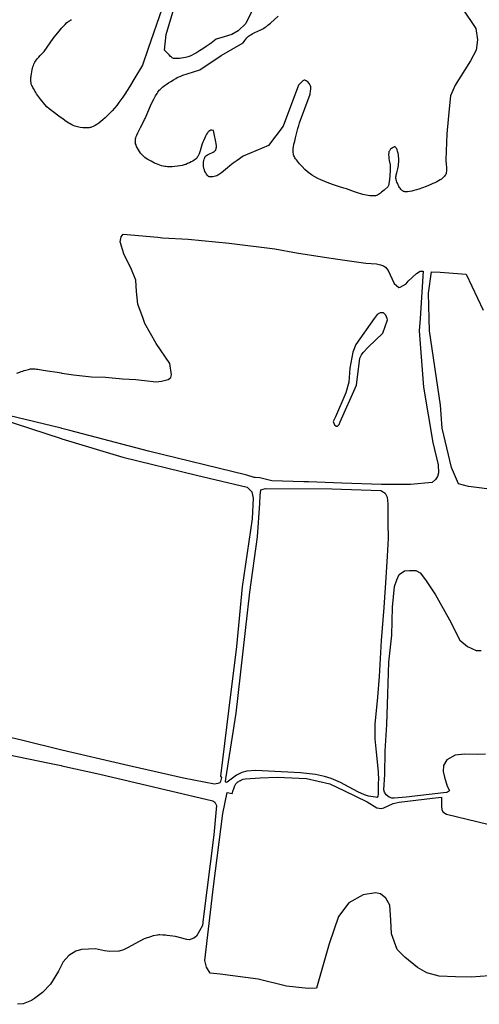
# Model space of a CAD drawing. Units: inches. Extents: x 1159436 to 1343951, y 463598 to 617449.
# Drawn here: x 1183586 to 1185599, y 550456 to 554765 of the extents above; entities that cross this region are included whole.
import ezdxf

# ---------------------------------------------------------------- set-up
doc = ezdxf.new("R2010")
doc.units = ezdxf.units.IN
doc.header["$MEASUREMENT"] = 0
doc.layers.add('NTRL-Farm Land', color=7, linetype='Continuous', true_color=0x457a0f)

msp = doc.modelspace()

# ---------------------------------------------------------------- linework, layer by layer
at = {"layer": 'NTRL-Farm Land'}
for points in [[(1184602, 554802.2), (1184575.7, 554748.8), (1184542.8, 554716.3), (1184515.4, 554700.2), (1184481.2, 554689.8), (1184446.9, 554679.9), (1184424.8, 554662.5), (1184403.2, 554647.6), (1184387.4, 554637), (1184373.5, 554628), (1184361, 554620.5), (1184349.2, 554614), (1184338.2, 554608.6), (1184327.9, 554604.2), (1184318.4, 554601), (1184311.7, 554599.3), (1184303.4, 554597.7), (1184294.6, 554596.3), (1184285.7, 554595.3), (1184277.6, 554594.8), (1184270.5, 554594.6), (1184264.8, 554594.9), (1184260.2, 554595.7), (1184257.1, 554596.7), (1184253.9, 554598.4), (1184250.5, 554600.8), (1184247, 554603.7), (1184240.1, 554610.5), (1184226.4, 554625.1), (1184220.1, 554631.7), (1184228.1, 554700.7), (1184278.2, 554871.8)], [(1184208.1, 554810.9), (1184148.1, 554638.7), (1184124, 554565.7), (1184090.7, 554509.9), (1184067.1, 554471.5), (1184056.5, 554454.8), (1184046.5, 554439.5), (1184037.3, 554425.9), (1184028.7, 554413.7), (1184020.2, 554402.2), (1184010.7, 554390.1), (1184000.6, 554378), (1183990.3, 554366.3), (1183980.1, 554355.2), (1183970.1, 554345), (1183960.2, 554335.4), (1183950.4, 554326.7), (1183941.3, 554319.1), (1183932.6, 554312.4), (1183924.2, 554306.6), (1183915.9, 554301.6), (1183908.2, 554297.6), (1183901, 554294.6), (1183897.3, 554293.4), (1183894, 554292.5), (1183890.7, 554291.9), (1183887.5, 554291.4), (1183881.4, 554291.1), (1183872.9, 554291.3), (1183862.2, 554292.1), (1183851.4, 554293.2), (1183845.4, 554294.1), (1183839.3, 554295.4), (1183833.2, 554297.2), (1183826.8, 554299.4), (1183820.5, 554302), (1183814, 554305.1), (1183807.4, 554308.6), (1183800.6, 554312.6), (1183789.1, 554320), (1183776, 554329.3), (1183770.7, 554333.3), (1183763.6, 554338.5), (1183727.3, 554366.3), (1183715.6, 554375), (1183704.5, 554382.9), (1183695.9, 554393.7), (1183677.2, 554417.1), (1183668.3, 554428.7), (1183663.7, 554434.9), (1183659.7, 554440.6), (1183656.2, 554445.9), (1183653.2, 554450.9), (1183645.8, 554463.8), (1183643.3, 554468.4), (1183641.2, 554472.6), (1183639.3, 554476.6), (1183637.9, 554480.2), (1183636.8, 554483.4), (1183636, 554486.3), (1183635.5, 554489.4), (1183635.2, 554493), (1183635, 554497.3), (1183634.9, 554501.9), (1183634.9, 554507), (1183635.1, 554512), (1183635.5, 554516.8), (1183635.9, 554521.1), (1183637, 554528.5), (1183638.5, 554536.6), (1183640.2, 554544.8), (1183642, 554552.4), (1183643.8, 554559.1), (1183645.7, 554565.1), (1183647.5, 554570), (1183649.4, 554574.1), (1183650.6, 554576.4), (1183652, 554578.8), (1183655.3, 554583.8), (1183659.2, 554589.2), (1183663.9, 554595), (1183669.2, 554601.2), (1183675.5, 554608.1), (1183682.8, 554615.8), (1183693, 554626.4), (1183733.1, 554682.9), (1183743.4, 554696.6), (1183752.3, 554707.7), (1183770.7, 554729.3), (1183771.4, 554730.2), (1183778.5, 554737.9), (1183784.7, 554744.4), (1183790.9, 554750.5), (1183796.4, 554755.3), (1183801.4, 554759.1), (1183806.2, 554762.1), (1183809.2, 554763.6), (1183812.7, 554765)], [(1185523.8, 554815.9), (1185584.6, 554726.4), (1185591.9, 554677.5), (1185585.4, 554631.9), (1185559.8, 554585.1), (1185493.1, 554478.1), (1185472.3, 554431), (1185467.7, 554374.8), (1185456.3, 554265.3), (1185452.3, 554152.1), (1185454.4, 554129.4), (1185455, 554120.9), (1185455.2, 554113.8), (1185455.2, 554107.1), (1185454.8, 554101.4), (1185454.2, 554096.5), (1185453.3, 554092.1), (1185451.8, 554088.1), (1185449.6, 554084), (1185446.6, 554080), (1185442.8, 554075.8), (1185438.3, 554071.8), (1185432.9, 554067.7), (1185427, 554063.7), (1185420.3, 554059.6), (1185413.2, 554055.7), (1185405, 554051.6), (1185396.1, 554047.5), (1185386.6, 554043.4), (1185376.8, 554039.4), (1185365.9, 554035.2), (1185334.1, 554023.7), (1185323.8, 554020.2), (1185313, 554017), (1185302.8, 554014.5), (1185293.4, 554012.8), (1185285.2, 554011.8), (1185278, 554011.5), (1185275, 554011.7), (1185272.2, 554012), (1185269.6, 554012.6), (1185267.4, 554013.3), (1185265.1, 554014.4), (1185262.7, 554016), (1185260.1, 554018.1), (1185257.5, 554020.7), (1185255, 554023.7), (1185252.5, 554027), (1185249.9, 554030.8), (1185247.3, 554035), (1185244.8, 554039.7), (1185242.4, 554044.5), (1185240.2, 554049.3), (1185238.3, 554054.1), (1185236.6, 554059.1), (1185235.3, 554063.6), (1185234.3, 554067.6), (1185233.8, 554071.3), (1185233.7, 554074.3), (1185233.9, 554077.6), (1185234.4, 554081.4), (1185235.2, 554085.7), (1185237.3, 554094.2), (1185242.5, 554112.8), (1185244, 554119.5), (1185245.1, 554126.3), (1185245.8, 554133.9), (1185246.2, 554142.1), (1185246.4, 554150.5), (1185246.2, 554158.7), (1185245.7, 554166.7), (1185244.9, 554173.8), (1185243.9, 554180.1), (1185242.7, 554185), (1185241.1, 554190.2), (1185239.3, 554195.2), (1185237.4, 554199.5), (1185235.4, 554203.1), (1185233.6, 554205.6), (1185232, 554207.3), (1185230.3, 554208.3), (1185228.7, 554208.4), (1185226.5, 554207.9), (1185224, 554206.9), (1185221.2, 554205.4), (1185217.7, 554203.1), (1185214.2, 554200.5), (1185210.8, 554197.7), (1185208.2, 554195.1), (1185206.7, 554193.4), (1185205.4, 554191.3), (1185204.3, 554188.9), (1185203.4, 554186.3), (1185202.7, 554183.3), (1185202.2, 554180), (1185202, 554176.6), (1185201.9, 554172.7), (1185202.2, 554165.9), (1185203.1, 554157.8), (1185204.5, 554149), (1185208, 554129.4), (1185208.6, 554124.6), (1185209, 554120.6), (1185209, 554113.1), (1185208.5, 554103.5), (1185205.1, 554064.6), (1185201.9, 554039.4), (1185198.4, 554033.8), (1185182.3, 554019.2), (1185170.9, 554009.6), (1185165.9, 554005.7), (1185161.3, 554002.5), (1185156.9, 553999.8), (1185153, 553997.6), (1185148.8, 553995.9), (1185143.9, 553994.6), (1185138.6, 553993.8), (1185132.7, 553993.4), (1185126.4, 553993.5), (1185119.6, 553994), (1185112.1, 553995), (1185104.1, 553996.5), (1185096.5, 553998.2), (1185088.5, 554000.3), (1185079.7, 554002.8), (1185070.5, 554005.6), (1185052.6, 554011.6), (1185017.4, 554024.1), (1185005.5, 554028.1), (1184982.2, 554035.4), (1184960.3, 554042.7), (1184940.2, 554049.9), (1184922, 554056.9), (1184905.5, 554063.8), (1184891.1, 554070.4), (1184878.6, 554076.8), (1184868.4, 554082.8), (1184863.7, 554086), (1184858.4, 554089.9), (1184852.8, 554094.3), (1184847.1, 554099.1), (1184835.1, 554109.9), (1184822.9, 554122), (1184811.8, 554134), (1184806.5, 554140.1), (1184802, 554145.7), (1184797.8, 554151.1), (1184794.4, 554156), (1184791.4, 554160.6), (1184789.1, 554164.8), (1184787.2, 554168.9), (1184785.8, 554173.3), (1184784.7, 554178), (1184784.1, 554183.1), (1184783.8, 554188.7), (1184783.9, 554194.6), (1184784.4, 554201), (1184785.2, 554207.8), (1184787.3, 554219.7), (1184790.4, 554233.8), (1184794, 554247.7), (1184804.9, 554288.8), (1184808.2, 554301.9), (1184810.9, 554313.9), (1184858.1, 554439.7), (1184860.1, 554453.8), (1184860.6, 554459), (1184860.8, 554463.6), (1184860.7, 554467.7), (1184860.4, 554471.5), (1184859.8, 554474.8), (1184858.9, 554477.5), (1184857.4, 554480.5), (1184855.1, 554483.7), (1184852.4, 554487.1), (1184848.9, 554490.8), (1184844.8, 554494.5), (1184841.2, 554497.4), (1184838, 554499.5), (1184835.5, 554500.6), (1184833.8, 554500.8), (1184831.7, 554500.4), (1184829.4, 554499.3), (1184826.7, 554497.5), (1184821.7, 554493.1), (1184811.2, 554482.5), (1184806.5, 554478.1), (1184739.5, 554298.5), (1184675.2, 554214.9), (1184565.1, 554167.6), (1184539.1, 554149.1), (1184521.5, 554136.3), (1184507, 554125.5), (1184495.6, 554116.4), (1184478.7, 554102), (1184469.2, 554094.3), (1184460.8, 554088.3), (1184457.1, 554085.9), (1184453.7, 554084), (1184449.3, 554082.2), (1184443.8, 554080.3), (1184438.1, 554078.8), (1184432.3, 554077.5), (1184427.2, 554076.8), (1184422.5, 554076.6), (1184418.5, 554076.8), (1184415.3, 554077.4), (1184413.9, 554078), (1184412.5, 554078.9), (1184409.6, 554081.3), (1184406.6, 554084.7), (1184403.6, 554089.2), (1184400.5, 554094.5), (1184397.4, 554100.9), (1184394.7, 554107.4), (1184392.6, 554113.4), (1184391.9, 554116), (1184391.3, 554119.1), (1184390.7, 554125.6), (1184390.6, 554133), (1184391.2, 554140.9), (1184392.3, 554148.3), (1184394, 554155.2), (1184396.1, 554160.8), (1184397.3, 554163.1), (1184398.5, 554165.1), (1184400.1, 554167), (1184402.1, 554168.9), (1184404.8, 554170.9), (1184407.8, 554172.8), (1184415, 554176.7), (1184433.5, 554185.8), (1184437.9, 554188.4), (1184441, 554190.7), (1184442.8, 554192.6), (1184444.3, 554194.7), (1184445.5, 554197.1), (1184446.4, 554199.9), (1184447.1, 554202.9), (1184447.5, 554206.4), (1184447.5, 554210.2), (1184447.4, 554214.2), (1184446.5, 554221.4), (1184445, 554230.2), (1184437.2, 554264.8), (1184434.1, 554280.3), (1184427.8, 554280.9), (1184424, 554281), (1184422.1, 554280.7), (1184420.1, 554280.1), (1184418.2, 554279.1), (1184416.4, 554277.9), (1184414.5, 554276.4), (1184412.5, 554274.4), (1184410.5, 554272.1), (1184408.3, 554269.2), (1184404.3, 554263.2), (1184400.3, 554255.8), (1184396.1, 554247.2), (1184390.3, 554234.4), (1184388, 554228.7), (1184385.6, 554221.9), (1184376, 554190.9), (1184371.6, 554178.2), (1184369, 554171.9), (1184366.5, 554166.8), (1184363.9, 554162.6), (1184361.2, 554159), (1184358.3, 554156), (1184354.3, 554152.8), (1184349.4, 554149.4), (1184343.7, 554145.9), (1184336.8, 554142.2), (1184329.6, 554138.6), (1184321.5, 554135), (1184313.6, 554131.7), (1184306.3, 554129.2), (1184297.4, 554126.9), (1184287.5, 554124.9), (1184276.7, 554123.2), (1184265, 554122), (1184253.7, 554121.2), (1184242.8, 554120.9), (1184233.2, 554121.1), (1184227.3, 554121.7), (1184221.1, 554122.7), (1184214.6, 554124.1), (1184207.5, 554126), (1184200.1, 554128.3), (1184192.4, 554131.1), (1184184.5, 554134.2), (1184176.7, 554137.6), (1184168.9, 554141.2), (1184161.1, 554145.3), (1184153.5, 554149.5), (1184146.7, 554153.6), (1184140.3, 554157.8), (1184134.4, 554162.1), (1184129.1, 554166.3), (1184124.7, 554170.2), (1184120.4, 554174.9), (1184115.6, 554180.8), (1184110.8, 554187.6), (1184106, 554195.2), (1184101.7, 554202.7), (1184098, 554210), (1184095.3, 554216.6), (1184093.4, 554222.2), (1184092.7, 554225.8), (1184092.3, 554229.7), (1184092.4, 554233.8), (1184092.8, 554238.3), (1184093.7, 554243), (1184094.9, 554248.1), (1184096.6, 554253.7), (1184098.7, 554259.5), (1184103, 554269.9), (1184108.5, 554281.4), (1184114.8, 554293.6), (1184129.4, 554320.6), (1184132.9, 554327.5), (1184135.5, 554333.1), (1184159.2, 554387.6), (1184166.7, 554403.9), (1184173.6, 554417.8), (1184180.8, 554431.2), (1184187.7, 554442.5), (1184191, 554447.5), (1184194.2, 554451.8), (1184197.4, 554455.9), (1184200.6, 554459.5), (1184205.4, 554464.3), (1184211.5, 554469.6), (1184218.7, 554475.2), (1184227.2, 554481.4), (1184237.2, 554488.2), (1184247.7, 554495), (1184258.9, 554501.8), (1184269.2, 554507.8), (1184275.8, 554511.3), (1184283.1, 554514.6), (1184291.3, 554518), (1184300.9, 554521.6), (1184319.3, 554527.8), (1184374.6, 554545.5), (1184468.1, 554607.8), (1184564.7, 554663.5), (1184571.7, 554673.4), (1184576.9, 554680.4), (1184581.4, 554686), (1184585.4, 554690.2), (1184588.8, 554693.2), (1184592.8, 554696.1), (1184597.6, 554699.2), (1184603.6, 554702.5), (1184615.9, 554708.6), (1184642.1, 554720.6), (1184650.5, 554724.9), (1184655.4, 554728), (1184660.7, 554731.6), (1184666.2, 554735.6), (1184672.4, 554740.5), (1184683.9, 554750.2), (1184718.2, 554779.8)], [(1185678.1, 552706.2), (1185552, 552722.5), (1185507.8, 552733.2), (1185477.3, 552805.7), (1185437, 552977.1), (1185428.5, 553077.3), (1185380.3, 553402.5), (1185379.2, 553456.9), (1185379.2, 553457.5), (1185377.1, 553568.1), (1185389.6, 553661.4), (1185427.2, 553660.1), (1185541.1, 553651.8), (1185616.2, 553494)], [(1185625.9, 551549.7), (1185590.4, 551549), (1185534.5, 551551.1), (1185493.3, 551545.4), (1185456.7, 551525.6), (1185442.9, 551500.9), (1185441.4, 551474.6), (1185447, 551449.5), (1185457.7, 551410.6), (1185469, 551391.5), (1185464.4, 551386.5), (1185458.9, 551383.6), (1185457, 551383.2), (1185455.3, 551382.8), (1185442.4, 551380.7), (1185278, 551362.9), (1185226.3, 551357.3), (1185216.4, 551357.6), (1185204, 551362.2), (1185190.5, 551372.8), (1185183.5, 551383.6), (1185181.6, 551393.8), (1185184.9, 551462.1), (1185186.9, 551563.9), (1185193.9, 551680.8), (1185198.5, 551812.8), (1185203.2, 551953.6), (1185215.2, 552071.5), (1185218.7, 552193.4), (1185227.2, 552283.7), (1185237.5, 552313.9), (1185248.2, 552336.6), (1185271.8, 552352.9), (1185293.1, 552354.4), (1185320.9, 552353.6), (1185339.5, 552343.9), (1185363.8, 552313.8), (1185407.4, 552247.5), (1185468.7, 552138.1), (1185513.7, 552049.7), (1185546.7, 552020.9), (1185585, 552004.7), (1185606.9, 552004.1)], [(1183532.6, 551548.4), (1183717, 551511.5), (1183766.8, 551500.3), (1183770.5, 551499.5), (1183936.2, 551462.4), (1184432.5, 551346), (1184440.2, 551340.9), (1184448, 551326), (1184435.5, 551197.1), (1184389.9, 550828.5), (1184387.3, 550799.9), (1184360.8, 550753.3), (1184348.6, 550744.8), (1184337.6, 550741.4), (1184328.5, 550738.5), (1184318.1, 550739.4), (1184268.3, 550751.8), (1184231.4, 550756.1), (1184224.3, 550757.7), (1184213.4, 550758.2), (1184199.8, 550759.8), (1184194.9, 550759), (1184193.7, 550759.1), (1184189.2, 550758.2), (1184170.9, 550755.4), (1184165.6, 550753.3), (1184163.2, 550752.8), (1184131.2, 550741.7), (1184089.5, 550720.9), (1184061.1, 550704.2), (1184040.2, 550694.5), (1184021.3, 550688), (1184020.8, 550687.9), (1183980.1, 550686.1), (1183957.6, 550690.3), (1183917.3, 550698.7), (1183856.9, 550695.2), (1183831.2, 550687.6), (1183800.7, 550669.5), (1183776.3, 550641.7), (1183770.5, 550630.2), (1183755.5, 550600.7), (1183720.1, 550543.8), (1183686.1, 550507), (1183650.6, 550481.3), (1183637.5, 550471.6), (1183600.6, 550458.4), (1183575.6, 550455.6)], [(1185642.4, 550580.2), (1185563.7, 550574.2), (1185494.1, 550575.3), (1185423, 550578.7), (1185369, 550594), (1185328, 550616), (1185273, 550662.3), (1185240, 550695.3), (1185213.8, 550764.1), (1185212.1, 550824.2), (1185207.2, 550889.9), (1185189.8, 550919.5), (1185166.7, 550938.6), (1185144.5, 550943.7), (1185090.7, 550934.3), (1185026.9, 550900.3), (1184982.1, 550840.4), (1184940.8, 550721), (1184885.3, 550526.5), (1184849.8, 550525.1), (1184754.6, 550534.8), (1184630.2, 550565.5), (1184463.8, 550587.8), (1184419.6, 550591.6), (1184404.6, 550618), (1184396.1, 550647.8), (1184435.3, 550970.5), (1184475.6, 551290.1), (1184494.7, 551382), (1184516.7, 551378.9), (1184521.3, 551393.2), (1184523.4, 551399.3), (1184526.9, 551408.2), (1184529.9, 551414.8), (1184531.2, 551417.5), (1184532.6, 551419.9), (1184533.8, 551421.7), (1184535, 551423.2), (1184536.9, 551425.2), (1184539.2, 551427.2), (1184542, 551429.2), (1184545.2, 551431.2), (1184548.7, 551433.2), (1184553.1, 551435.5), (1184558, 551437.9), (1184564.9, 551441.1), (1184573.8, 551442.3), (1184639.7, 551446.7), (1184713.8, 551450.4), (1184842.3, 551444.4), (1184944.1, 551420.9), (1185008.1, 551389.3), (1185107.8, 551341.6), (1185150.9, 551315.6), (1185171, 551313.3), (1185180.6, 551315.2), (1185221.4, 551334), (1185247.8, 551340), (1185393.7, 551357.2), (1185433, 551362.3), (1185433.1, 551321.9), (1185434.5, 551308.7), (1185439, 551297.9), (1185455, 551288.5), (1185637.1, 551243.4)]]:
    msp.add_lwpolyline(points, dxfattribs=at)
msp.add_lwpolyline([(1184952.4, 552711.1), (1185168.4, 552703.7), (1185186.8, 552692), (1185195.9, 552675.2), (1185198.9, 552645.8), (1185198.7, 552561.5), (1185199.9, 552495.1), (1185195, 552417.6), (1185189.4, 552321.5), (1185181.5, 552191.8), (1185169.7, 552048.4), (1185160.5, 551890.4), (1185153.1, 551800.2), (1185142, 551681.2), (1185140.9, 551618.1), (1185146.7, 551558.5), (1185155.7, 551472.4), (1185157.4, 551437.1), (1185156.6, 551427.7), (1185156.5, 551375.4), (1185154.9, 551366.1), (1185152.2, 551362.8), (1185149.8, 551361.3), (1185144.7, 551362.1), (1185113.9, 551366.7), (1185096.7, 551371.8), (1185067.2, 551385.5), (1184991.6, 551426.9), (1184949.8, 551444.1), (1184921.4, 551452.5), (1184881.1, 551462), (1184815.4, 551468.7), (1184676.4, 551475.5), (1184620.4, 551478.5), (1184581.3, 551475.9), (1184559.6, 551469.6), (1184535.4, 551457.9), (1184494, 551428.1), (1184490.9, 551425.7), (1184487.6, 551428.6), (1184488.1, 551442.5), (1184533.5, 551730.5), (1184594.6, 552259.5), (1184627.8, 552501.1), (1184637.8, 552648.1), (1184639.8, 552682.9), (1184642.8, 552706.7), (1184662.1, 552713.3)], close=True, dxfattribs=at)
for points in [[(1183573.4, 553217.3, 0), (1183587.1, 553222.5, 0), (1183592.8, 553224.6, 0), (1183599.3, 553226.9, 0), (1183606.1, 553229.1, 0), (1183612.8, 553231.2, 0), (1183618.9, 553233, 0), (1183624.5, 553234.5, 0), (1183629.4, 553235.6, 0), (1183633.4, 553236.4, 0), (1183637.7, 553236.9, 0), (1183642.5, 553237.1, 0), (1183647.7, 553237, 0), (1183653.7, 553236.6, 0), (1183659, 553236, 0), (1183665.1, 553235.2, 0), (1183688.7, 553231.5, 0), (1183699.5, 553229.9, 0), (1183707.7, 553228.5, 0), (1183749.8, 553221.6, 0), (1183766.8, 553218.7, 0), (1183770.6, 553218.1, 0), (1183822.2, 553210.1, 0), (1183900.7, 553202.5, 0), (1183962.3, 553201, 0), (1184036, 553192.6, 0), (1184094.8, 553189.6, 0), (1184133.1, 553185.2, 0), (1184183.3, 553180.6, 0), (1184207.6, 553182.9, 0), (1184236.1, 553190.7, 0), (1184248.5, 553198.4, 0), (1184251.2, 553210.2, 0), (1184242.8, 553260.2, 0), (1184183.9, 553347.4, 0), (1184134.4, 553435.1, 0), (1184126.2, 553457.1, 0), (1184102.7, 553519.7, 0), (1184097, 553575.3, 0), (1184094.2, 553624.6, 0), (1184075.4, 553672.2, 0), (1184041.5, 553739.5, 0), (1184025.8, 553792.8, 0), (1184030.7, 553814.4, 0), (1184039.5, 553825.7, 0), (1184190.4, 553813, 0), (1184210.9, 553810.8, 0), (1184324, 553804.1, 0), (1184503.5, 553787.2, 0), (1184703.9, 553761.4, 0), (1184798.8, 553745.1, 0), (1184910.9, 553726.6, 0), (1184978.8, 553717.3, 0), (1185101.5, 553699.8, 0), (1185148.4, 553695.7, 0), (1185166.2, 553692.3, 0), (1185179.7, 553687.3, 0), (1185188.3, 553682.2, 0), (1185200.1, 553667.8, 0), (1185226.1, 553610.9, 0), (1185245.9, 553593.4, 0), (1185252, 553594.1, 0), (1185278.3, 553609.4, 0), (1185286.8, 553620, 0), (1185323.3, 553654.8, 0), (1185339.9, 553664.5, 0), (1185353.4, 553664.4, 0), (1185339.9, 553456.9, 0), (1185336.3, 553403, 0), (1185354.6, 553156.5, 0), (1185394.9, 552914.3, 0), (1185418.3, 552817, 0), (1185420, 552782.2, 0), (1185416.1, 552766, 0), (1185406.5, 552752.3, 0), (1185392.2, 552739.8, 0), (1185297.3, 552731, 0), (1185170.2, 552731.3, 0), (1184997.3, 552736.4, 0), (1184851.4, 552742, 0), (1184830.1, 552742.3, 0), (1184689.8, 552746.7, 0), (1184637.1, 552759.1, 0), (1184616.9, 552761.2, 0), (1184613.5, 552761, 0), (1184580.8, 552771.5, 0), (1184149.5, 552875.8, 0), (1183805.2, 552967.2, 0), (1183770.6, 552976.4, 0), (1183766.8, 552977.4, 0), (1183537.5, 553033, 0)], [(1183496.7, 553019.5, 0), (1183766.8, 552932, 0), (1183770.6, 552930.8, 0), (1184038, 552850.8, 0), (1184360.3, 552771.5, 0), (1184582, 552718.8, 0), (1184602.5, 552698.6, 0), (1184608, 552670.2, 0), (1184603.9, 552580.7, 0), (1184559.8, 552282.1, 0), (1184535.1, 552021.4, 0), (1184500.3, 551740.3, 0), (1184466.1, 551454, 0), (1184470.4, 551447.8, 0), (1184465.8, 551430.6, 0), (1184462.6, 551425.3, 0), (1184454.4, 551421.7, 0), (1184438.9, 551419.8, 0), (1184303.5, 551445.1, 0), (1184046.5, 551503.2, 0), (1183770.5, 551568, 0), (1183598.9, 551610, 0), (1183198.4, 551705.1, 0)]]:
    msp.add_polyline3d(points, dxfattribs=at)
msp.add_polyline3d([(1185165.5, 553481.8, 0), (1185152.3, 553475.2, 0), (1185138.4, 553457, 0), (1185138, 553456.5, 0), (1185058.3, 553343.1, 0), (1185045.6, 553309.6, 0), (1185031.9, 553239.2, 0), (1185027.5, 553179.2, 0), (1185014.8, 553131.4, 0), (1184969.2, 553027.3, 0), (1184958.4, 553006.1, 0), (1184965.3, 552992.2, 0), (1184972.4, 552985.6, 0), (1184978.5, 552986.1, 0), (1184985.7, 552993.8, 0), (1184990.1, 553004.8, 0), (1185061, 553165.5, 0), (1185075.3, 553283.7, 0), (1185082.5, 553298, 0), (1185090.2, 553307.9, 0), (1185111.6, 553331, 0), (1185176.6, 553392.9, 0), (1185196.9, 553451.5, 0), (1185195.1, 553456.9, 0), (1185190.2, 553471.2, 0), (1185178.7, 553482.3, 0)], close=True, dxfattribs=at)

doc.saveas('drawing.dxf')
